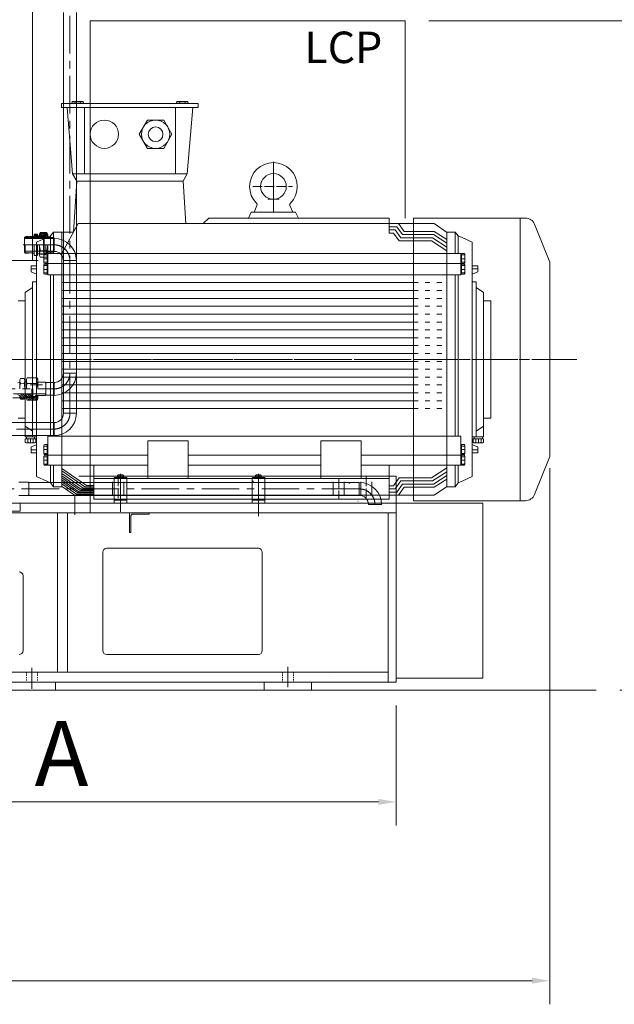
# Model space of a CAD drawing. Units: inches. Extents: x 0 to 22015, y 0 to 16774.
# Drawn here: x 18570 to 20079, y 8573 to 11075 of the extents above; entities that cross this region are included whole.
import ezdxf

# ---------------------------------------------------------------- set-up
doc = ezdxf.new("R2010")
doc.units = ezdxf.units.IN
doc.header["$MEASUREMENT"] = 0
for name, pattern in [('ACAD_ISO03W100', [30, 12, -18]), ('ACAD_ISO04W100', [30, 24, -3, 0, -3]), ('CENTER', [50.8, 31.75, -6.35, 6.35, -6.35]), ('EB_DASH', [6, 3, -3])]:
    doc.linetypes.add(name, pattern=pattern)
doc.layers.get('Defpoints').update_dxf_attribs({"lineweight": 5})
for name, color, linetype, lineweight in [('06___ANNOTATIONS', 7, 'Continuous', 5), ('CAXA0', 7, 'Continuous', 5), ('CAXA1', 5, 'CENTER', 5), ('CAXA2', 6, 'EB_DASH', 5), ('图层1', 1, 'ACAD_ISO04W100', 5)]:
    doc.layers.add(name, color=color, linetype=linetype, lineweight=lineweight)
doc.styles.add('Roman', font='arial.ttf')
doc.styles.get("Standard").update_dxf_attribs({"font": 'arial.ttf'})
doc.dimstyles.new('ISO-25', dxfattribs={"dimscale": 30, "dimtxt": 1.5, "dimasz": 1.5, "dimexe": 2, "dimexo": 2, "dimtad": 1, "dimtih": 1, "dimtoh": 1, "dimdec": 1, "dimlfac": 0.03937, "dimdsep": 46, "dimtxsty": 'Standard', "dimcen": 2.5, "dimclrd": 7, "dimclre": 7, "dimclrt": 7, "dimadec": 0, "dimazin": 0, "dimtfac": 1, "dimtdec": 1, "dimtmove": 0, "dimatfit": 3, "dimfxl": 1, "dimlwd": 5, "dimlwe": 5, "dimarcsym": 0})

# ---------------------------------------------------------------- blocks, each defined once
blk = doc.blocks.new('*D52')
at = {"color": 7, "linetype": 'Continuous', "lineweight": 5, "transparency": 16777216}
for p, q in [((19608.6, 11071.8), (20584.2, 11071.8)), ((20524.2, 11026.8), (20524.2, 10607.5)), ((20524.2, 9416.8), (20524.2, 10401.5)), ((20093.1, 9371.8), (20584.2, 9371.8))]:
    blk.add_line(p, q, dxfattribs=at)
at = {"color": 7, "transparency": 16777216}
for points in [[(20516.7, 11026.8), (20531.7, 11026.8), (20524.2, 11071.8)], [(20516.7, 9416.8), (20531.7, 9416.8), (20524.2, 9371.8)]]:
    blk.add_solid(points, dxfattribs=at)
at = {"layer": 'Defpoints', "color": 0, "transparency": 16777216}
for p in [(19548.6, 11071.8), (20033.1, 9371.8), (20524.2, 9371.8)]:
    blk.add_point(p, dxfattribs=at)
at = {"color": 7, "lineweight": 5, "transparency": 16777216, "insert": (20524.2, 10504.5), "char_height": 165, "attachment_point": 5, "style": 'Roman'}
blk.add_mtext('66.9', dxfattribs=at)
blk = doc.blocks.new('*D35')
at = {"color": 7, "linetype": 'Continuous', "lineweight": 5, "transparency": 16777216}
for p, q in [((17825.6, 9331.8), (17825.6, 9027.5)), ((19525.6, 9332.8), (19525.6, 9027.5)), ((17870.6, 9087.5), (19480.6, 9087.5))]:
    blk.add_line(p, q, dxfattribs=at)
at = {"color": 7, "transparency": 16777216}
for points in [[(17870.6, 9095), (17870.6, 9080), (17825.6, 9087.5)], [(19480.6, 9095), (19480.6, 9080), (19525.6, 9087.5)]]:
    blk.add_solid(points, dxfattribs=at)
at = {"layer": 'Defpoints', "color": 0, "transparency": 16777216}
for p in [(17825.6, 9391.8), (19525.6, 9392.8), (19525.6, 9087.5)]:
    blk.add_point(p, dxfattribs=at)
at = {"color": 7, "lineweight": 5, "transparency": 16777216, "insert": (18675.6, 9188.8), "char_height": 165, "attachment_point": 5, "style": 'Roman'}
blk.add_mtext('A', dxfattribs=at)
blk = doc.blocks.new('*D36')
at = {"color": 7, "linetype": 'Continuous', "lineweight": 5, "transparency": 16777216}
for p, q in [((19915.6, 9935), (19915.6, 8573.3)), ((15713.1, 9702.5), (15713.1, 8573.3)), ((15758.1, 8633.3), (19870.6, 8633.3))]:
    blk.add_line(p, q, dxfattribs=at)
at = {"color": 7, "transparency": 16777216}
for points in [[(15758.1, 8640.8), (15758.1, 8625.8), (15713.1, 8633.3)], [(19870.6, 8640.8), (19870.6, 8625.8), (19915.6, 8633.3)]]:
    blk.add_solid(points, dxfattribs=at)
at = {"layer": 'Defpoints', "color": 0, "transparency": 16777216}
for p in [(19915.6, 9995), (15713.1, 9762.5), (19915.6, 8633.3)]:
    blk.add_point(p, dxfattribs=at)
at = {"color": 7, "lineweight": 5, "transparency": 16777216, "insert": (17810.2, 8734.5), "char_height": 165, "attachment_point": 5, "style": 'Roman'}
blk.add_mtext('B', dxfattribs=at)

msp = doc.modelspace()

# ---------------------------------------------------------------- linework, layer by layer
at = {"color": 7, "lineweight": 5}
for p, q in [((18660.55, 9391.81), (18660.55, 9371.8)), ((19190.55, 9391.81), (19190.55, 9371.8)), ((19310.55, 9391.81), (19310.55, 9371.8)), ((15584.01, 9371.81), (20033.14, 9371.81))]:
    msp.add_line(p, q, dxfattribs=at)
at = {"layer": 'CAXA0', "color": 7, "linetype": 'Continuous', "lineweight": 5}
for p, q in [((18602.05, 11172.8), (18602.05, 10462.8)), ((18680.56, 10074.78), (18680.56, 11092.67)), ((18713.56, 10074.78), (18713.56, 11092.67)), ((19548.56, 11071.81), (18748.56, 11071.81)), ((18748.56, 11071.81), (18748.56, 9821.81)), ((19548.56, 11071.81), (19548.56, 10570.81)), ((18619.55, 10529.3), (18621.74, 10533.98)), ((18621.74, 10533.98), (18638.37, 10533.98)), ((18628.54, 10526.8), (18621.93, 10533.41)), ((18633.05, 10526.53), (18625.6, 10533.98)), ((18640.55, 10523.27), (18629.84, 10533.98)), ((18640.55, 10527.51), (18634.08, 10533.98)), ((18640.55, 10529.3), (18638.37, 10533.98)), ((18582.05, 10521.95), (18583.1, 10523)), ((18582.05, 10521.95), (18602.53, 10522.89)), ((18584.11, 10522.04), (18582.05, 10519.99)), ((18582.05, 10521.95), (18582.05, 10483.66)), ((18582.05, 10518.8), (18657.05, 10518.8)), ((18583.1, 10523), (18600.58, 10523.8)), ((18585.16, 10523.09), (18584.11, 10522.04)), ((18588.56, 10522.25), (18585.11, 10518.8)), ((18592.05, 10523.71), (18586.15, 10523.71)), ((18589.61, 10523.3), (18588.56, 10522.25)), ((18593.01, 10522.45), (18589.35, 10518.8)), ((18594.05, 10523.5), (18593.01, 10522.45)), ((18597.45, 10522.66), (18593.6, 10518.8)), ((18594.05, 10523.8), (18606.05, 10523.8)), ((18598.5, 10523.71), (18597.45, 10522.66)), ((18601.9, 10522.86), (18597.84, 10518.8)), ((18600.58, 10523.8), (18606.05, 10523.8)), ((18602.84, 10523.8), (18601.9, 10522.86)), ((18613.08, 10529.8), (18602.08, 10518.8)), ((18602.53, 10522.89), (18606.05, 10523.8)), ((18606.05, 10529.8), (18606.05, 10523.8)), ((18615.05, 10529.8), (18606.05, 10529.8)), ((18608.84, 10529.8), (18606.05, 10527.02)), ((18615.05, 10527.53), (18606.33, 10518.8)), ((18617.47, 10525.7), (18610.57, 10518.8)), ((18621.71, 10525.7), (18614.81, 10518.8)), ((18615.05, 10529.8), (18615.05, 10525.7)), ((18615.05, 10525.7), (18619.55, 10525.7)), ((18616.05, 10525.7), (18636.05, 10525.7)), ((18624.79, 10524.54), (18619.05, 10518.8)), ((18619.55, 10529.3), (18619.55, 10525.7)), ((18620.05, 10526.8), (18619.55, 10527.3)), ((18619.55, 10526.8), (18632.05, 10526.8)), ((18621.15, 10525.7), (18620.05, 10526.8)), ((18624.29, 10526.8), (18620.37, 10530.72)), ((18627.33, 10522.84), (18623.3, 10518.8)), ((18625.39, 10525.7), (18624.29, 10526.8)), ((18625.95, 10525.7), (18624.79, 10524.54)), ((18630.2, 10525.7), (18627.33, 10522.84)), ((18629.68, 10520.95), (18627.54, 10518.8)), ((18629.64, 10525.7), (18628.54, 10526.8)), ((18630.08, 10522.3), (18632.05, 10522.3)), ((18630.08, 10522.3), (18630.08, 10502.8)), ((18632.05, 10525.7), (18630.95, 10526.8)), ((18632.05, 10523.32), (18631.04, 10522.3)), ((18636.05, 10525.7), (18632.05, 10526.8)), ((18632.05, 10525.7), (18632.05, 10502.8)), ((18632.05, 10525.2), (18636.05, 10525.2)), ((18633.94, 10525.2), (18632.05, 10523.32)), ((18636.05, 10523.08), (18632.05, 10519.08)), ((18639.02, 10521.8), (18636.02, 10518.8)), ((18636.05, 10525.7), (18636.05, 10521.8)), ((18637.28, 10522.3), (18636.05, 10523.53)), ((18636.05, 10522.3), (18640.55, 10522.3)), ((18636.05, 10522.3), (18640.55, 10522.3)), ((18655.05, 10521.8), (18636.05, 10521.8)), ((18643.27, 10521.8), (18640.27, 10518.8)), ((18640.55, 10529.3), (18640.55, 10521.8)), ((18647.51, 10521.8), (18644.51, 10518.8)), ((18651.75, 10521.8), (18648.75, 10518.8)), ((18655.52, 10521.33), (18652.99, 10518.8)), ((18657.05, 10519.8), (18655.05, 10521.8)), ((18657.05, 10519.8), (18657.05, 10485.8)), ((18657.05, 10519.3), (18657.05, 10485.8)), ((18582.05, 10486.8), (18630.08, 10486.8)), ((18582.05, 10483.66), (18602.53, 10482.71)), ((18582.05, 10483.66), (18583.1, 10482.61)), ((18592.05, 10481.89), (18582.32, 10481.89)), ((18583.1, 10482.61), (18583.1, 10502.8)), ((18583.1, 10482.61), (18600.58, 10481.8)), ((18600.58, 10481.8), (18606.05, 10481.8)), ((18602.53, 10482.71), (18606.05, 10481.8)), ((18602.53, 10482.71), (18606.05, 10481.8)), ((18606.05, 10475.8), (18606.05, 10502.8)), ((18615.05, 10475.8), (18615.05, 10502.8)), ((18619.55, 10502.8), (18619.55, 10476.3)), ((18622.32, 10487.22), (18637.85, 10487.22)), ((18634.33, 10502.8), (18627.68, 10502.8)), ((18630.08, 10502.8), (18630.08, 10483.3)), ((18630.08, 10483.3), (18632.05, 10483.3)), ((18632.05, 10502.8), (18632.05, 10479.9)), ((18632.05, 10486.8), (18657.05, 10486.8)), ((18636.05, 10479.9), (18636.05, 10502.8)), ((18640.55, 10483.8), (18636.05, 10483.8)), ((18640.55, 10483.3), (18636.05, 10483.3)), ((18640.55, 10476.3), (18640.55, 10502.8)), ((18655.05, 10483.8), (18640.55, 10483.8)), ((18655.05, 10483.8), (18655.05, 10502.8)), ((18657.05, 10485.8), (18655.05, 10483.8)), ((18616.05, 10462.8), (17910.05, 10462.8)), ((18606.05, 10475.8), (18615.05, 10475.8)), ((18615.05, 10479.9), (18619.61, 10479.9)), ((18615.05, 10479.9), (18619.55, 10479.9)), ((18616.05, 10479.9), (18636.05, 10479.9)), ((18632.05, 10478.8), (18619.55, 10478.8)), ((18619.55, 10476.3), (18621.74, 10471.62)), ((18621.74, 10471.62), (18638.37, 10471.62)), ((18632.05, 10479.9), (18630.95, 10478.8)), ((18632.05, 10480.4), (18636.05, 10480.4)), ((18636.05, 10479.9), (18632.05, 10478.8)), ((18640.55, 10476.3), (18638.37, 10471.62)), ((18713.55, 10462.8), (18680.55, 10462.8)), ((18680.56, 10462.8), (18713.56, 10462.8)), ((18569.57, 10136.8), (18569.59, 10157.03)), ((18580.69, 10163.09), (18571.5, 10163.1)), ((18582.59, 10159.79), (18580.69, 10163.09)), ((18582.59, 10159.79), (18582.57, 10136.79)), ((18586.59, 10156.29), (18582.59, 10156.29)), ((18586.6, 10161.3), (18586.57, 10136.79)), ((18586.6, 10161.3), (18588.79, 10165.09)), ((18613.41, 10165.07), (18588.79, 10165.09)), ((18615.6, 10161.27), (18613.41, 10165.07)), ((18615.57, 10136.76), (18615.6, 10161.27)), ((18680.55, 10176.8), (18713.56, 10176.8)), ((18565.09, 10152.31), (18569.59, 10153.3)), ((18580.68, 10150.94), (18571.49, 10150.95)), ((18613.4, 10150.92), (18588.78, 10150.94)), ((18596.41, 10146.81), (18627.27, 10146.81)), ((18600.46, 10119.53), (18600.47, 10136.78)), ((18602.56, 10116.77), (18602.57, 10136.77)), ((18634.3, 10153.75), (18615.59, 10153.76)), ((18635.65, 10151.41), (18634.3, 10153.75)), ((18635.62, 10120.48), (18635.65, 10153.48)), ((18635.65, 10153.48), (18657.05, 10153.48)), ((18657.05, 10153.3), (18657.05, 10120.3)), ((18552.42, 10114.31), (18598.71, 10114.31)), ((18600.46, 10124.28), (18553.56, 10124.32)), ((18562.47, 10114.3), (18608.76, 10114.3)), ((18565.06, 10121.31), (18569.56, 10120.3)), ((18569.55, 10113.8), (18569.56, 10120.3)), ((18573.68, 10110.5), (18569.55, 10114.62)), ((18569.55, 10113.8), (18571.46, 10110.5)), ((18579.35, 10110.5), (18569.56, 10120.27)), ((18582.24, 10113.26), (18571.18, 10124.3)), ((18580.65, 10110.49), (18571.46, 10110.5)), ((18583.86, 10117.29), (18576.84, 10124.3)), ((18582.55, 10113.79), (18580.65, 10110.49)), ((18590.03, 10116.79), (18582.51, 10124.29)), ((18582.55, 10113.79), (18582.56, 10117.29)), ((18588.06, 10117.29), (18582.56, 10117.29)), ((18605.06, 10115.77), (18586.34, 10115.79)), ((18586.55, 10112.28), (18586.56, 10117.29)), ((18586.55, 10112.28), (18588.74, 10108.49)), ((18609.56, 10116.77), (18586.56, 10116.79)), ((18587.14, 10111.26), (18591.65, 10115.78)), ((18588.06, 10115.79), (18588.06, 10117.29)), ((18595.7, 10116.78), (18588.18, 10124.29)), ((18613.36, 10108.47), (18588.74, 10108.49)), ((18590.02, 10108.49), (18597.3, 10115.78)), ((18591.65, 10115.78), (18592.65, 10116.78)), ((18601.37, 10116.78), (18593.85, 10124.28)), ((18595.67, 10108.48), (18602.95, 10115.77)), ((18597.3, 10115.78), (18598.3, 10116.78)), ((18600.46, 10123.33), (18599.51, 10124.28)), ((18602.56, 10119.52), (18600.46, 10119.53)), ((18601.31, 10108.48), (18612.08, 10119.27)), ((18635.62, 10124.25), (18602.56, 10124.27)), ((18609.56, 10117.47), (18602.56, 10117.47)), ((18602.95, 10115.77), (18603.94, 10116.77)), ((18605.06, 10115.77), (18609.56, 10116.77)), ((18606.96, 10108.47), (18615.56, 10117.08)), ((18609.56, 10116.77), (18609.56, 10119.77)), ((18634.27, 10119.75), (18609.56, 10119.77)), ((18615.56, 10119.26), (18609.56, 10119.27)), ((18612.61, 10108.47), (18614.4, 10110.26)), ((18615.55, 10112.25), (18613.36, 10108.47)), ((18615.55, 10112.25), (18615.56, 10119.76)), ((18635.62, 10122.08), (18634.27, 10119.74)), ((18635.62, 10120.48), (18657.05, 10120.48)), ((18680.56, 10074.78), (18713.56, 10074.78)), ((18657.06, 10051.28), (18339.62, 10051.28)), ((18657.06, 10051.28), (18657.06, 10018.28)), ((18657.06, 10018.28), (18339.62, 10018.28)), ((18719.84, 9914.81), (19525.56, 9914.81)), ((18763.3, 9914.75), (18799.8, 9914.75)), ((18809.56, 9911.81), (18841.56, 9911.81)), ((18809.56, 9911.81), (18809.56, 9846.81)), ((18818.05, 9912.41), (18818.05, 9917.61)), ((18819.93, 9918.21), (18831.19, 9918.21)), ((18819.93, 9911.81), (18831.19, 9911.81)), ((18821.8, 9917.61), (18821.8, 9912.41)), ((18829.31, 9917.61), (18829.31, 9912.41)), ((18833.06, 9912.41), (18833.06, 9917.61)), ((18841.56, 9911.81), (18841.56, 9846.81)), ((19159.56, 9911.81), (19159.56, 9845.91)), ((19159.56, 9911.81), (19191.56, 9911.81)), ((19159.56, 9911.81), (19159.56, 9846.81)), ((19159.56, 9910.9), (19191.56, 9910.9)), ((19168.05, 9912.41), (19168.05, 9917.61)), ((19169.93, 9918.21), (19181.19, 9918.21)), ((19169.93, 9911.81), (19181.19, 9911.81)), ((19171.8, 9917.61), (19171.8, 9912.41)), ((19179.31, 9917.61), (19179.31, 9912.41)), ((19183.06, 9912.41), (19183.06, 9917.61)), ((19191.56, 9911.81), (19191.56, 9846.81)), ((19525.56, 9914.81), (19525.56, 9866.81)), ((18591.11, 9899.8), (18567.46, 9899.8)), ((18592.46, 9897.47), (18591.11, 9899.8)), ((18592.46, 9899.3), (18592.46, 9866.3)), ((19431.65, 9899.3), (18592.46, 9899.3)), ((19431.5, 9899.3), (19431.5, 9866.3)), ((18591.11, 9865.8), (18567.46, 9865.8)), ((18592.46, 9868.14), (18591.11, 9865.8)), ((19431.65, 9866.3), (18592.46, 9866.3)), ((18709.84, 9866.8), (19320.05, 9866.8)), ((18709.84, 9866.8), (18709.84, 9816.81)), ((18719.84, 9866.81), (19525.56, 9866.81)), ((19525.56, 9866.81), (19525.55, 9391.81)), ((19525.55, 9846.81), (17825.55, 9846.81)), ((18570.55, 9825.8), (18570.55, 9846.81)), ((18570.55, 9825.8), (18570.55, 9841.81)), ((18841.56, 9853.81), (18809.56, 9853.81)), ((19191.56, 9853.81), (19159.56, 9853.81)), ((19455.15, 9842.8), (19488.15, 9842.8)), ((19525.55, 9846.81), (19745.55, 9846.81)), ((19745.55, 9846.81), (19745.55, 9401.81)), ((19525.55, 9821.81), (17825.55, 9821.81)), ((18570.55, 9825.8), (17955.55, 9825.8)), ((18665.56, 9821.81), (18665.56, 9416.81)), ((18690.56, 9821.81), (18690.56, 9416.81)), ((18848.56, 9821.81), (18848.56, 9771.81)), ((18848.56, 9821.81), (18898.56, 9821.81)), ((18851.56, 9813.31), (18851.56, 9772.81)), ((18857.06, 9818.81), (18897.56, 9818.81)), ((18898.56, 9821.81), (18898.56, 9819.81)), ((19505.55, 9811.82), (19505.55, 9506.32)), ((19505.56, 9821.81), (19505.56, 9391.81)), ((19525.55, 9819.93), (19525.55, 9682.6)), ((18848.56, 9771.81), (18850.56, 9771.81)), ((19175.56, 9731.81), (18790.56, 9731.81)), ((19173.05, 9731.79), (19140.05, 9731.79)), ((18780.56, 9721.81), (18780.56, 9471.81)), ((19185.56, 9721.81), (19185.56, 9471.81)), ((18578.06, 9661.81), (18578.06, 9471.81)), ((19175.56, 9461.81), (18790.56, 9461.81)), ((19505.55, 9467.32), (19505.55, 9391.81)), ((19525.55, 9467.32), (19525.55, 9411.77)), ((19505.55, 9416.81), (17825.55, 9416.81)), ((19525.55, 9391.81), (17825.55, 9391.81)), ((19745.55, 9401.81), (19525.55, 9401.81))]:
    msp.add_line(p, q, dxfattribs=at)
msp.add_circle((18631, 10520.88), 1.33, dxfattribs=at)
for centre, radius, start, end in [((18657.05, 10462.8), 56.5, 0, 90), ((18553.55, 10489.3), 61.5, 347.31962, 12.68038), ((18665.96, 10502.8), 46.35, 180.00225, 199.65441), ((18632.22, 10479.42), 12.6, 141.7922, 177.80533), ((18627.95, 10479.42), 12.6, 0, 38.2078), ((18594.21, 10502.8), 46.35, 340.34783, 0), ((18657.05, 10462.8), 23.5, 0, 90), ((18580.23, 10157.02), 10.64, 145.12338, 214.77375), ((18571.95, 10157.03), 10.64, 325.12338, 34.77375), ((18599.12, 10158), 12.53, 145.56432, 214.33281), ((18603.07, 10158), 12.53, 325.56432, 34.33281), ((18657.05, 10176.8), 23.5, 270, 0), ((18657.05, 10176.8), 56.5, 270, 0), ((18623.07, 10136.76), 53.5, 164.61139, 179.94857), ((18529.08, 10136.84), 53.5, 359.94857, 15.28574), ((18633.4, 10136.75), 46.83, 162.36061, 179.94857), ((18568.75, 10136.81), 46.83, 359.94857, 17.53652), ((18657.06, 10074.78), 23.5, 270, 0), ((18657.06, 10074.78), 56.5, 270, 0), ((18819.93, 9914.98), 3.23, 54.42999, 125.57001), ((18819.93, 9915.03), 3.23, 234.42999, 305.57001), ((18825.56, 9906.21), 12, 71.77609, 108.22391), ((18825.56, 9923.81), 12, 251.77609, 288.22391), ((18831.19, 9914.98), 3.23, 54.42999, 125.57001), ((18831.19, 9915.03), 3.23, 234.42999, 305.57001), ((19169.93, 9914.98), 3.23, 54.42999, 125.57001), ((19169.93, 9915.03), 3.23, 234.42999, 305.57001), ((19175.56, 9906.21), 12, 71.77609, 108.22391), ((19175.56, 9923.81), 12, 251.77609, 288.22391), ((19181.19, 9914.98), 3.23, 54.42999, 125.57001), ((19181.19, 9915.03), 3.23, 234.42999, 305.57001), ((19431.65, 9842.8), 56.5, 0, 90), ((19431.65, 9842.8), 23.5, 0, 90), ((18857.06, 9813.31), 5.5, 90, 180), ((18897.56, 9819.81), 1, 270, 0), ((18850.56, 9772.81), 1, 270, 0), ((18790.56, 9721.81), 10, 90, 180), ((19175.55, 9721.8), 10, 0, 90), ((19175.56, 9721.81), 10, 0, 90), ((18568.06, 9661.81), 10, 0, 90), ((18568.06, 9471.81), 10, 270, 0), ((18790.56, 9471.81), 10, 180, 270), ((19175.55, 9471.8), 10, 270, 0), ((19175.56, 9471.81), 10, 270, 0), ((19175.56, 9471.81), 10, 270, 0)]:
    msp.add_arc(centre, radius, start, end, dxfattribs=at)
at = {"layer": 'CAXA1', "linetype": 'CENTER', "lineweight": 5, "ltscale": 3}
for p, q in [((18697.06, 10074.78), (18697.06, 11092.67)), ((18634.33, 10520.88), (18627.68, 10520.88)), ((18657.05, 10502.8), (18578.33, 10502.8)), ((18578.33, 10502.8), (18653.05, 10502.8)), ((15608.74, 10211.81), (19966.04, 10211.81)), ((18005.55, 10136.8), (18657.05, 10136.8)), ((18657.06, 10034.78), (18343.06, 10034.78)), ((18825.56, 9911.21), (18825.56, 9921.21)), ((18825.56, 9920.11), (18825.56, 9808.47)), ((19175.56, 9911.21), (19175.56, 9921.21)), ((19175.56, 9813.6), (19175.56, 9917.43)), ((19431.65, 9882.8), (18243.82, 9882.8)), ((19162.71, 9902.81), (19162.71, 9899.81)), ((19406.52, 9896.95), (19406.52, 9896.8)), ((19406.52, 9896.8), (19406.67, 9896.8)), ((19428.42, 9851.95), (19428.42, 9851.8)), ((19428.42, 9851.95), (19428.42, 9851.8)), ((19428.42, 9851.8), (19428.57, 9851.8)), ((19428.42, 9851.8), (19428.57, 9851.8)), ((18600.55, 9428.52), (18600.55, 9374.96)), ((19250.55, 9430.37), (19250.55, 9378.66))]:
    msp.add_line(p, q, dxfattribs=at)
for centre, start, end in [((18657.05, 10462.8), 0, 90), ((18657.05, 10176.8), 269.99998, 0), ((18657.06, 10074.78), 270, 0), ((19431.65, 9842.8), 0, 90)]:
    msp.add_arc(centre, 40, start, end, dxfattribs=at)
at = {"layer": 'CAXA2', "color": 7, "linetype": 'EB_DASH', "lineweight": 5}
for p, q in [((18586.55, 9416.81), (18586.55, 9391.81)), ((18614.55, 9416.81), (18614.55, 9391.81)), ((19236.55, 9417.01), (19236.55, 9392.01)), ((19264.55, 9417.01), (19264.55, 9392.01)), ((19355.55, 9407.17), (19355.64, 9407.17))]:
    msp.add_line(p, q, dxfattribs=at)
at = {"layer": '图层1', "color": 7, "linetype": 'ByBlock', "lineweight": 5}
for p, q in [((18676.06, 10861.81), (18849.56, 10861.81)), ((18676.06, 10861.81), (18676.06, 10851.81)), ((18701.83, 10864.81), (18701.83, 10862.85)), ((18701.83, 10862.85), (18731.58, 10862.85)), ((18703.83, 10866.81), (18711.6, 10866.81)), ((18706.46, 10862.85), (18706.46, 10861.81)), ((18709.6, 10864.81), (18709.6, 10862.85)), ((18716.71, 10866.81), (18711.6, 10866.81)), ((18716.71, 10866.81), (18721.82, 10866.81)), ((18729.58, 10866.81), (18721.82, 10866.81)), ((18723.82, 10864.81), (18723.82, 10862.85)), ((18726.96, 10862.85), (18726.96, 10861.81)), ((18731.58, 10864.81), (18731.58, 10862.85)), ((19023.06, 10861.81), (18849.56, 10861.81)), ((18967.53, 10864.81), (18967.53, 10862.85)), ((18997.28, 10862.85), (18967.53, 10862.85)), ((18969.53, 10866.81), (18977.3, 10866.81)), ((18972.15, 10862.85), (18972.15, 10861.81)), ((18975.3, 10864.81), (18975.3, 10862.85)), ((18982.4, 10866.81), (18977.3, 10866.81)), ((18982.4, 10866.81), (18987.51, 10866.81)), ((18995.28, 10866.81), (18987.51, 10866.81)), ((18989.51, 10864.81), (18989.51, 10862.85)), ((18992.66, 10862.85), (18992.66, 10861.81)), ((18997.28, 10864.81), (18997.28, 10862.85)), ((19023.06, 10861.81), (19023.06, 10851.81)), ((18676.06, 10851.81), (18849.56, 10851.81)), ((18690.24, 10851.81), (18704, 10683.01)), ((18733.91, 10851.81), (18733.91, 10685.01)), ((19023.06, 10851.81), (18849.56, 10851.81)), ((18965.2, 10851.81), (18965.2, 10685.01)), ((19008.87, 10851.81), (18995.12, 10683.01)), ((18704, 10683.01), (18849.56, 10683.01)), ((18704, 10683.01), (18714.42, 10664.29)), ((18995.12, 10683.01), (18849.56, 10683.01)), ((18995.12, 10683.01), (18984.69, 10664.29)), ((18714.42, 10664.29), (18706.28, 10535.34)), ((18714.42, 10664.29), (18849.56, 10664.29)), ((18984.69, 10664.29), (18849.56, 10664.29)), ((18984.69, 10664.29), (18991.47, 10556.81)), ((19213.89, 10618.47), (19199.41, 10618.47)), ((19213.89, 10618.47), (19228.36, 10618.47)), ((19157.58, 10585.55), (19150.56, 10570.81)), ((19213.89, 10585.55), (19157.58, 10585.55)), ((19172.01, 10603.07), (19165.01, 10585.55)), ((19213.89, 10585.55), (19270.19, 10585.55)), ((19255.77, 10603.07), (19262.76, 10585.55)), ((19270.19, 10585.55), (19277.22, 10570.81)), ((18676.86, 10480.86), (18717.88, 10556.81)), ((19507.82, 10556.81), (18717.88, 10556.81)), ((19049.77, 10570.81), (19035.76, 10556.81)), ((19171.46, 10570.81), (19049.77, 10570.81)), ((19171.46, 10570.81), (19507.82, 10570.81)), ((19507.82, 10532.81), (19507.82, 10570.81)), ((19531.26, 10556.81), (19507.82, 10556.81)), ((19622.25, 10556.81), (19531.26, 10556.81)), ((19545.71, 10536.81), (19531.26, 10556.81)), ((19569.11, 10571.09), (19569.11, 9852.81)), ((19569.11, 10570.81), (19853.64, 10570.81)), ((19622.25, 10556.81), (19573.28, 10556.81)), ((19653.03, 10535.34), (19622.25, 10556.81)), ((19653.03, 10535.34), (19622.25, 10556.81)), ((19840.56, 9852.81), (19840.56, 10570.81)), ((18648.09, 10525.61), (18655.64, 10535.34)), ((18655.64, 10535.34), (18655.64, 10480.86)), ((18655.64, 10535.34), (18678.08, 10535.34)), ((18676.86, 10535.34), (18676.86, 10211.81)), ((18678.08, 10535.34), (18706.28, 10535.34)), ((19527.17, 10548.81), (19507.82, 10548.81)), ((19523.08, 10540.81), (19507.82, 10540.81)), ((19518.99, 10532.81), (19507.82, 10532.81)), ((19533.45, 10512.81), (19518.99, 10532.81)), ((19537.53, 10520.81), (19523.08, 10540.81)), ((19541.62, 10528.81), (19527.17, 10548.81)), ((19622.25, 10536.81), (19545.71, 10536.81)), ((19654.25, 10516.16), (19622.25, 10536.81)), ((19675.47, 10535.34), (19653.03, 10535.34)), ((19654.25, 10535.34), (19654.25, 10211.81)), ((19683.02, 10525.61), (19675.47, 10535.34)), ((19675.47, 10535.34), (19675.47, 10480.86)), ((19915.56, 10458.54), (19876.85, 10555.11)), ((18612.33, 10509.39), (18638.37, 10521.2)), ((18612.33, 10493.84), (18612.33, 10509.39)), ((18638.37, 10521.2), (18648.09, 10525.61)), ((18648.09, 10525.61), (18648.09, 10480.86)), ((19615.18, 10512.81), (19533.45, 10512.81)), ((19617.53, 10520.81), (19537.53, 10520.81)), ((19619.89, 10528.81), (19541.62, 10528.81)), ((19654.25, 10487.6), (19615.18, 10512.81)), ((19654.25, 10497.1), (19617.53, 10520.81)), ((19654.25, 10506.64), (19619.89, 10528.81)), ((19692.74, 10521.2), (19683.02, 10525.61)), ((19683.02, 10525.61), (19683.02, 10480.86)), ((19718.78, 10509.39), (19692.74, 10521.2)), ((19718.78, 10493.84), (19718.78, 10509.39)), ((18612.33, 10475.12), (18612.33, 10493.84)), ((19718.78, 10475.12), (19718.78, 10493.84)), ((18612.33, 10455.17), (18612.33, 10475.12)), ((18631.15, 10457.37), (18631.15, 10478.86)), ((18631.15, 10467.5), (18641.09, 10467.5)), ((18639.5, 10480.86), (18633.15, 10480.86)), ((18633.15, 10477.69), (18641.09, 10477.69)), ((18633.15, 10459.14), (18641.09, 10459.14)), ((18639.5, 10455.37), (18639.5, 10480.86)), ((19690.02, 10480.86), (18641.09, 10480.86)), ((18641.09, 10426.75), (18641.09, 10480.86)), ((19690.02, 10426.75), (19690.02, 10480.86)), ((19697.96, 10477.69), (19690.02, 10477.69)), ((19699.96, 10467.5), (19690.02, 10467.5)), ((19697.96, 10459.14), (19690.02, 10459.14)), ((19691.61, 10480.86), (19697.96, 10480.86)), ((19691.61, 10455.37), (19691.61, 10480.86)), ((19699.96, 10457.37), (19699.96, 10478.86)), ((19718.78, 10455.17), (19718.78, 10475.12)), ((19915.56, 10211.81), (19915.56, 10458.54)), ((18598.22, 10434.23), (18598.22, 10449.31)), ((18598.22, 10449.31), (18612.33, 10449.31)), ((18598.22, 10441.77), (18612.33, 10441.77)), ((18598.22, 10434.23), (18612.33, 10428.7)), ((18612.33, 10455.17), (18612.33, 10211.81)), ((18631.15, 10430.28), (18631.15, 10451.77)), ((18631.15, 10440.41), (18641.09, 10440.41)), ((18639.5, 10455.37), (18633.15, 10455.37)), ((18639.5, 10453.77), (18633.15, 10453.77)), ((18633.15, 10450.6), (18641.09, 10450.6)), ((18633.15, 10432.04), (18641.09, 10432.04)), ((18639.5, 10428.28), (18639.5, 10453.77)), ((18641.09, 10455.37), (19690.02, 10455.37)), ((19697.96, 10450.6), (19690.02, 10450.6)), ((19699.96, 10440.41), (19690.02, 10440.41)), ((19697.96, 10432.04), (19690.02, 10432.04)), ((19691.61, 10455.37), (19697.96, 10455.37)), ((19691.61, 10453.77), (19697.96, 10453.77)), ((19691.61, 10428.28), (19691.61, 10453.77)), ((19699.96, 10430.28), (19699.96, 10451.77)), ((19718.78, 10455.17), (19718.78, 10211.81)), ((19732.88, 10449.31), (19718.78, 10449.31)), ((19732.88, 10441.77), (19718.78, 10441.77)), ((19732.88, 10434.23), (19718.78, 10428.7)), ((19732.88, 10434.23), (19732.88, 10449.31)), ((18602.33, 10394.22), (18602.33, 10408.91)), ((18602.33, 10408.91), (18612.33, 10408.91)), ((18639.5, 10428.28), (18633.15, 10428.28)), ((18641.09, 10426.75), (19690.02, 10426.75)), ((18648.09, 10426.75), (18648.09, 10211.81)), ((18655.64, 10426.75), (18655.64, 10211.81)), ((18676.86, 10406.75), (19569.11, 10406.75)), ((19675.47, 10426.75), (19675.47, 10211.81)), ((19683.02, 10426.75), (19683.02, 10211.81)), ((19691.61, 10428.28), (19697.96, 10428.28)), ((19728.78, 10408.91), (19718.78, 10408.91)), ((19728.78, 10394.22), (19728.78, 10408.91)), ((18583.56, 10381.84), (18602.33, 10394.22)), ((18583.56, 10360.77), (18583.56, 10381.84)), ((18602.33, 10394.22), (18602.33, 10211.81)), ((18676.86, 10386.75), (19569.11, 10386.75)), ((19747.55, 10381.84), (19728.78, 10394.22)), ((19728.78, 10394.22), (19728.78, 10211.81)), ((19747.55, 10360.77), (19747.55, 10381.84)), ((18565.56, 10360.77), (18580.56, 10360.77)), ((18580.56, 10360.77), (18583.56, 10360.77)), ((18583.56, 10360.77), (18583.56, 10211.81)), ((18676.86, 10366.75), (19569.11, 10366.75)), ((19750.55, 10360.77), (19747.55, 10360.77)), ((19747.55, 10360.77), (19747.55, 10211.81)), ((19765.55, 10360.77), (19750.55, 10360.77)), ((19765.55, 10340.83), (19765.55, 10360.77)), ((18676.86, 10346.75), (19569.11, 10346.75)), ((19765.55, 10340.83), (19765.55, 10211.81)), ((18676.86, 10326.75), (19569.11, 10326.75)), ((18676.86, 10306.75), (19569.11, 10306.75)), ((18676.86, 10286.75), (19569.11, 10286.75)), ((18676.86, 10266.75), (19569.11, 10266.75)), ((18676.86, 10246.75), (19569.11, 10246.75)), ((18583.56, 10062.85), (18583.56, 10211.81)), ((18602.33, 10029.4), (18602.33, 10211.81)), ((18612.33, 9968.45), (18612.33, 10211.81)), ((18648.09, 10016.87), (18648.09, 10211.81)), ((18655.64, 10016.87), (18655.64, 10211.81)), ((18676.86, 10226.75), (19569.11, 10226.75)), ((18676.86, 9888.28), (18676.86, 10211.81)), ((18676.86, 10206.75), (19569.11, 10206.75)), ((19654.25, 9888.28), (19654.25, 10211.81)), ((19675.47, 10016.87), (19675.47, 10211.81)), ((19683.02, 10016.87), (19683.02, 10211.81)), ((19718.78, 9968.45), (19718.78, 10211.81)), ((19728.78, 10029.4), (19728.78, 10211.81)), ((19747.55, 10062.85), (19747.55, 10211.81)), ((19765.55, 10082.78), (19765.55, 10211.81)), ((19915.56, 10211.81), (19915.56, 9965.08)), ((18676.86, 10186.75), (19569.11, 10186.75)), ((18676.86, 10166.75), (19569.11, 10166.75)), ((18676.86, 10146.75), (19569.11, 10146.75)), ((18676.86, 10126.75), (19569.11, 10126.75)), ((18676.86, 10106.75), (19569.11, 10106.75)), ((18676.86, 10086.75), (19569.11, 10086.75)), ((19765.55, 10082.78), (19765.55, 10062.85)), ((18565.56, 10062.85), (18580.56, 10062.85)), ((18580.56, 10062.85), (18583.56, 10062.85)), ((18583.56, 10062.85), (18583.56, 10041.78)), ((19747.55, 10062.85), (19747.55, 10041.78)), ((19750.55, 10062.85), (19747.55, 10062.85)), ((19765.55, 10062.85), (19750.55, 10062.85)), ((18583.56, 10041.78), (18602.33, 10029.4)), ((18583.56, 10041.78), (18583.56, 10014.71)), ((19747.55, 10041.78), (19728.78, 10029.4)), ((19747.55, 10041.78), (19747.55, 10014.71)), ((18583.56, 10014.71), (18602.33, 10014.71)), ((18583.56, 10009.71), (18602.33, 10009.71)), ((18583.56, 10009.71), (18583.56, 10001.71)), ((18586.52, 10014.71), (18586.52, 10009.71)), ((18590.14, 10009.71), (18590.14, 10001.71)), ((18596.9, 10009.71), (18596.9, 9999.71)), ((18602.33, 10029.4), (18602.33, 10014.71)), ((18602.33, 10014.71), (18612.33, 10014.71)), ((18602.33, 10009.71), (18610.14, 10009.71)), ((18603.56, 10009.71), (18603.56, 10001.71)), ((18607.17, 10014.71), (18607.17, 10009.71)), ((18610.14, 10009.71), (18610.14, 10001.71)), ((18641.09, 10016.87), (19690.02, 10016.87)), ((18641.09, 10016.87), (18641.09, 9942.75)), ((19690.02, 10016.87), (19690.02, 9942.75)), ((19728.78, 10014.71), (19718.78, 10014.71)), ((19728.78, 10009.71), (19720.97, 10009.71)), ((19720.97, 10009.71), (19720.97, 10001.71)), ((19723.94, 10014.71), (19723.94, 10009.71)), ((19727.55, 10009.71), (19727.55, 10001.71)), ((19728.78, 10029.4), (19728.78, 10014.71)), ((19747.55, 10014.71), (19728.78, 10014.71)), ((19747.55, 10009.71), (19728.78, 10009.71)), ((19734.21, 10009.71), (19734.21, 9999.71)), ((19740.97, 10009.71), (19740.97, 10001.71)), ((19744.59, 10014.71), (19744.59, 10009.71)), ((19747.55, 10009.71), (19747.55, 10001.71)), ((18585.56, 9999.71), (18608.14, 9999.71)), ((18598.22, 9989.39), (18612.33, 9994.91)), ((18598.22, 9989.39), (18598.22, 9974.3)), ((18598.22, 9981.85), (18612.33, 9981.85)), ((18631.15, 9993.34), (18631.15, 9971.85)), ((18631.15, 9983.21), (18641.09, 9983.21)), ((18639.5, 9995.34), (18633.15, 9995.34)), ((18633.15, 9991.57), (18641.09, 9991.57)), ((18639.5, 9995.34), (18639.5, 9969.85)), ((18894.84, 10004.6), (18894.84, 9908.81)), ((18894.84, 10004.6), (18997.18, 10004.6)), ((18997.18, 10004.6), (18997.18, 9908.81)), ((19436.28, 10004.6), (19333.94, 10004.6)), ((19333.94, 10004.6), (19333.94, 9908.81)), ((19436.28, 10004.6), (19436.28, 9908.81)), ((19697.96, 9991.57), (19690.02, 9991.57)), ((19699.96, 9983.21), (19690.02, 9983.21)), ((19691.61, 9995.34), (19697.96, 9995.34)), ((19691.61, 9995.34), (19691.61, 9969.85)), ((19699.96, 9993.34), (19699.96, 9971.85)), ((19732.88, 9989.39), (19718.78, 9994.91)), ((19732.88, 9981.85), (19718.78, 9981.85)), ((19745.55, 9999.71), (19722.97, 9999.71)), ((19732.88, 9989.39), (19732.88, 9974.3)), ((18598.22, 9974.3), (18612.33, 9974.3)), ((18612.33, 9968.45), (18612.33, 9948.5)), ((18631.15, 9966.25), (18631.15, 9944.75)), ((18631.15, 9956.12), (18641.09, 9956.12)), ((18633.15, 9973.02), (18641.09, 9973.02)), ((18639.5, 9969.85), (18633.15, 9969.85)), ((18639.5, 9968.25), (18633.15, 9968.25)), ((18633.15, 9964.48), (18641.09, 9964.48)), ((18639.5, 9968.25), (18639.5, 9942.75)), ((18641.09, 9968.25), (18894.84, 9968.25)), ((18997.18, 9968.25), (19333.94, 9968.25)), ((19435.56, 9968.25), (19690.02, 9968.25)), ((19697.96, 9973.02), (19690.02, 9973.02)), ((19697.96, 9964.48), (19690.02, 9964.48)), ((19699.96, 9956.12), (19690.02, 9956.12)), ((19691.61, 9969.85), (19697.96, 9969.85)), ((19691.61, 9968.25), (19697.96, 9968.25)), ((19691.61, 9968.25), (19691.61, 9942.75)), ((19699.96, 9966.25), (19699.96, 9944.75)), ((19732.88, 9974.3), (19718.78, 9974.3)), ((19718.78, 9968.45), (19718.78, 9948.5)), ((19915.56, 9965.08), (19876.85, 9868.51)), ((18612.33, 9948.5), (18612.33, 9929.78)), ((18633.15, 9945.93), (18641.09, 9945.93)), ((18639.5, 9942.75), (18633.15, 9942.75)), ((18894.84, 9942.75), (18641.09, 9942.75)), ((18648.09, 9898.01), (18648.09, 9942.75)), ((18655.64, 9888.28), (18655.64, 9942.75)), ((18676.86, 9934.46), (18739.22, 9891.02)), ((18757.82, 9942.75), (18757.82, 9856.81)), ((19333.94, 9942.75), (18997.18, 9942.75)), ((18999.61, 9942.75), (19005.96, 9942.75)), ((19690.02, 9942.75), (19435.56, 9942.75)), ((19507.82, 9942.75), (19507.82, 9856.81)), ((19654.25, 9936.02), (19615.18, 9910.81)), ((19675.47, 9888.28), (19675.47, 9942.75)), ((19683.02, 9898.01), (19683.02, 9942.75)), ((19697.96, 9945.93), (19690.02, 9945.93)), ((19691.61, 9942.75), (19697.96, 9942.75)), ((19718.78, 9948.5), (19718.78, 9914.23)), ((18612.33, 9929.78), (18612.33, 9914.23)), ((18612.33, 9914.23), (18638.37, 9902.42)), ((18676.86, 9928.36), (18734.69, 9888.02)), ((18676.86, 9922.27), (18730.98, 9884.58)), ((18676.86, 9916.17), (18726.45, 9881.58)), ((18676.86, 9910.94), (18723.26, 9878.58)), ((18757.82, 9908.81), (19249.96, 9908.81)), ((19249.96, 9908.81), (19507.82, 9908.81)), ((19533.45, 9910.81), (19518.99, 9890.81)), ((19615.18, 9910.81), (19533.45, 9910.81)), ((19654.25, 9926.51), (19617.53, 9902.81)), ((19654.25, 9916.98), (19619.89, 9894.81)), ((19654.25, 9907.46), (19622.25, 9886.81)), ((19718.78, 9914.23), (19692.74, 9902.42)), ((18638.37, 9902.42), (18648.09, 9898.01)), ((18648.09, 9898.01), (18655.64, 9888.28)), ((18655.64, 9888.28), (18678.08, 9888.28)), ((18676.86, 9905.7), (18720.06, 9875.58)), ((18676.86, 9900.53), (18716.87, 9872.58)), ((18676.86, 9895.26), (18713.63, 9869.58)), ((18678.08, 9888.28), (18708.86, 9866.81)), ((18757.82, 9881.58), (18726.45, 9881.58)), ((18757.82, 9884.58), (18730.98, 9884.58)), ((18757.82, 9888.02), (18734.69, 9888.02)), ((18757.82, 9891.02), (18739.22, 9891.02)), ((18805.56, 9900.42), (18805.56, 9866.81)), ((18833.56, 9900.42), (18833.56, 9866.81)), ((19365.56, 9900.42), (19365.56, 9866.81)), ((19393.56, 9900.42), (19393.56, 9866.81)), ((19435.56, 9900.42), (19435.56, 9866.81)), ((19463.56, 9900.42), (19463.56, 9866.81)), ((19518.99, 9890.81), (19507.82, 9890.81)), ((19523.08, 9882.81), (19507.82, 9882.81)), ((19537.53, 9902.81), (19523.08, 9882.81)), ((19541.62, 9894.81), (19527.17, 9874.81)), ((19545.71, 9886.81), (19531.26, 9866.81)), ((19617.53, 9902.81), (19537.53, 9902.81)), ((19619.89, 9894.81), (19541.62, 9894.81)), ((19622.25, 9886.81), (19545.71, 9886.81)), ((19653.03, 9888.28), (19622.25, 9866.81)), ((19675.47, 9888.28), (19653.03, 9888.28)), ((19683.02, 9898.01), (19675.47, 9888.28)), ((19692.74, 9902.42), (19683.02, 9898.01)), ((18708.86, 9866.81), (18757.82, 9866.81)), ((18757.82, 9869.58), (18713.63, 9869.58)), ((18757.82, 9872.58), (18716.87, 9872.58)), ((18757.82, 9875.58), (18720.06, 9875.58)), ((18757.82, 9875.58), (18720.06, 9875.58)), ((18757.82, 9878.58), (18723.26, 9878.58)), ((18757.82, 9878.58), (18723.26, 9878.58)), ((18757.82, 9856.81), (19249.96, 9856.81)), ((19249.96, 9856.81), (19507.82, 9856.81)), ((19527.17, 9874.81), (19507.82, 9874.81)), ((19531.26, 9866.81), (19507.82, 9866.81)), ((19622.25, 9866.81), (19531.26, 9866.81)), ((19569.11, 9852.81), (19853.75, 9852.81))]:
    msp.add_line(p, q, dxfattribs=at)
at = {"layer": '图层1', "color": 7, "lineweight": 5}
for p, q in [((19213.89, 10713.76), (19213.89, 10585.55)), ((19213.89, 10585.55), (19213.89, 10713.76)), ((19161.42, 10651.11), (19261.83, 10651.11)), ((18425.54, 10211.81), (19986.42, 10211.81)), ((18819.56, 9913.88), (18819.56, 9856.81)), ((19379.56, 9908.81), (19379.56, 9856.81)), ((19449.56, 9913.88), (19449.56, 9856.81))]:
    msp.add_line(p, q, dxfattribs=at)
at = {"layer": '图层1', "color": 7, "linetype": 'ACAD_ISO03W100', "lineweight": 5}
for p, q in [((19569.11, 10406.75), (19654.25, 10406.75)), ((19569.11, 10386.75), (19654.25, 10386.75)), ((19569.11, 10366.75), (19654.25, 10366.75)), ((19569.11, 10346.75), (19654.25, 10346.75)), ((19569.11, 10326.75), (19654.25, 10326.75)), ((19569.11, 10306.75), (19654.25, 10306.75)), ((19569.11, 10286.75), (19654.25, 10286.75)), ((19569.11, 10266.75), (19654.25, 10266.75)), ((19569.11, 10246.75), (19654.25, 10246.75)), ((19569.11, 10226.75), (19654.25, 10226.75)), ((19569.11, 10206.75), (19654.25, 10206.75)), ((19569.11, 10186.75), (19654.25, 10186.75)), ((19569.11, 10166.75), (19654.25, 10166.75)), ((19569.11, 10146.75), (19654.25, 10146.75)), ((19569.11, 10126.75), (19654.25, 10126.75)), ((19569.11, 10106.75), (19654.25, 10106.75)), ((19569.11, 10086.75), (19654.25, 10086.75)), ((18757.82, 9866.81), (19507.82, 9866.81))]:
    msp.add_line(p, q, dxfattribs=at)
at = {"layer": '图层1', "color": 7, "linetype": 'ByBlock', "lineweight": 5}
msp.add_lwpolyline([(18935.34, 10747.81), (18956.13, 10783.81), (18935.34, 10819.81), (18893.77, 10819.81), (18872.99, 10783.81), (18893.77, 10747.81)], close=True, dxfattribs=at)
for centre, radius in [((18784.56, 10783.81), 36), ((18914.56, 10783.81), 36), ((18914.56, 10783.81), 18.75), ((19213.89, 10651.11), 32.64)]:
    msp.add_circle(centre, radius, dxfattribs=at)
for centre, radius, start, end in [((18703.83, 10864.81), 2, 90, 180), ((18711.6, 10864.81), 2, 90, 180), ((18721.82, 10864.81), 2, 0, 90), ((18729.58, 10864.81), 2, 0, 90), ((18969.53, 10864.81), 2, 90, 180), ((18977.3, 10864.81), 2, 90, 180), ((18987.51, 10864.81), 2, 0, 90), ((18995.28, 10864.81), 2, 0, 90), ((19213.89, 10651.11), 60.56, 315.20867, 224.79133), ((18735.91, 10685.01), 2, 180, 270), ((18963.2, 10685.01), 2, 270, 0), ((19167.36, 10604.92), 5, 338.24617, 44.79133), ((19260.41, 10604.92), 5, 135.20867, 201.75383), ((19853.64, 10545.81), 25, 21.84219, 90), ((18633.15, 10478.86), 2, 90, 180), ((18633.15, 10475.69), 2, 90, 180), ((18633.15, 10461.14), 2, 180, 270), ((18633.15, 10457.37), 2, 180, 270), ((19697.96, 10478.86), 2, 0, 90), ((19697.96, 10475.69), 2, 0, 90), ((19697.96, 10461.14), 2, 270, 0), ((19697.96, 10457.37), 2, 270, 0), ((18633.15, 10451.77), 2, 90, 180), ((18633.15, 10448.6), 2, 90, 180), ((18633.15, 10434.04), 2, 180, 270), ((19697.96, 10451.77), 2, 0, 90), ((19697.96, 10448.6), 2, 0, 90), ((19697.96, 10434.04), 2, 270, 0), ((18633.15, 10430.28), 2, 180, 270), ((19697.96, 10430.28), 2, 270, 0), ((18585.56, 10001.71), 2, 180, 270), ((18592.14, 10001.71), 2, 180, 270), ((18601.56, 10001.71), 2, 270, 0), ((18608.14, 10001.71), 2, 270, 0), ((18633.15, 9993.34), 2, 90, 180), ((18633.15, 9989.57), 2, 90, 180), ((19697.96, 9993.34), 2, 0, 90), ((19697.96, 9989.57), 2, 0, 90), ((19722.97, 10001.71), 2, 180, 270), ((19729.55, 10001.71), 2, 180, 270), ((19738.97, 10001.71), 2, 270, 0), ((19745.55, 10001.71), 2, 270, 0), ((18633.15, 9975.02), 2, 180, 270), ((18633.15, 9971.85), 2, 180, 270), ((18633.15, 9966.25), 2, 90, 180), ((18633.15, 9962.48), 2, 90, 180), ((19697.96, 9975.02), 2, 270, 0), ((19697.96, 9971.85), 2, 270, 0), ((19697.96, 9966.25), 2, 0, 90), ((19697.96, 9962.48), 2, 0, 90), ((18633.15, 9947.93), 2, 180, 270), ((18633.15, 9944.75), 2, 180, 270), ((19697.96, 9947.93), 2, 270, 0), ((19697.96, 9944.75), 2, 270, 0), ((19853.75, 9877.81), 25, 270, 338.15781)]:
    msp.add_arc(centre, radius, start, end, dxfattribs=at)

# ---------------------------------------------------------------- texts
at = {"layer": '06___ANNOTATIONS', "color": 7, "linetype": 'Continuous', "lineweight": 5, "insert": (19292.32, 10994.16), "char_height": 80, "width": 4297.3632, "attachment_point": 4, "style": 'Roman'}
msp.add_mtext('LCP', dxfattribs=at)

# ---------------------------------------------------------------- dimensions: what is measured, and where the dimension line sits
at = {"color": 7, "lineweight": 5}
dim = msp.add_linear_dim(base=(20524.22, 9371.81), p1=(19548.56, 11071.81), p2=(20033.14, 9371.81), angle=90, dimstyle='ISO-25', override={"dimtxt": 5.5, "dimpost": '\\X', "dimtxsty": 'Roman', "dimtmove": 1}, dxfattribs=at)
dim.commit()
dim.dimension.update_dxf_attribs({"geometry": '*D52', "text_midpoint": (20524.22, 10504.54), "dimtype": 160})
dim = msp.add_linear_dim(base=(19915.56, 8633.29), p1=(15713.06, 9762.54), p2=(19915.56, 9995.03), text='B', dimstyle='ISO-25', override={"dimtxt": 5.5, "dimpost": '\\X', "dimtxsty": 'Roman', "dimtmove": 1}, dxfattribs=at)
dim.commit()
dim.dimension.update_dxf_attribs({"geometry": '*D36', "text_midpoint": (17810.16, 8633.29), "dimtype": 160})
dim = msp.add_linear_dim(base=(19525.55, 9087.51), p1=(17825.55, 9391.81), p2=(19525.55, 9392.8), text='A', dimstyle='ISO-25', override={"dimtxt": 5.5, "dimpost": '\\X', "dimtxsty": 'Roman', "dimtmove": 1}, dxfattribs=at)
dim.commit()
dim.dimension.update_dxf_attribs({"geometry": '*D35', "text_midpoint": (18675.55, 9188.76)})

doc.saveas('drawing.dxf')
